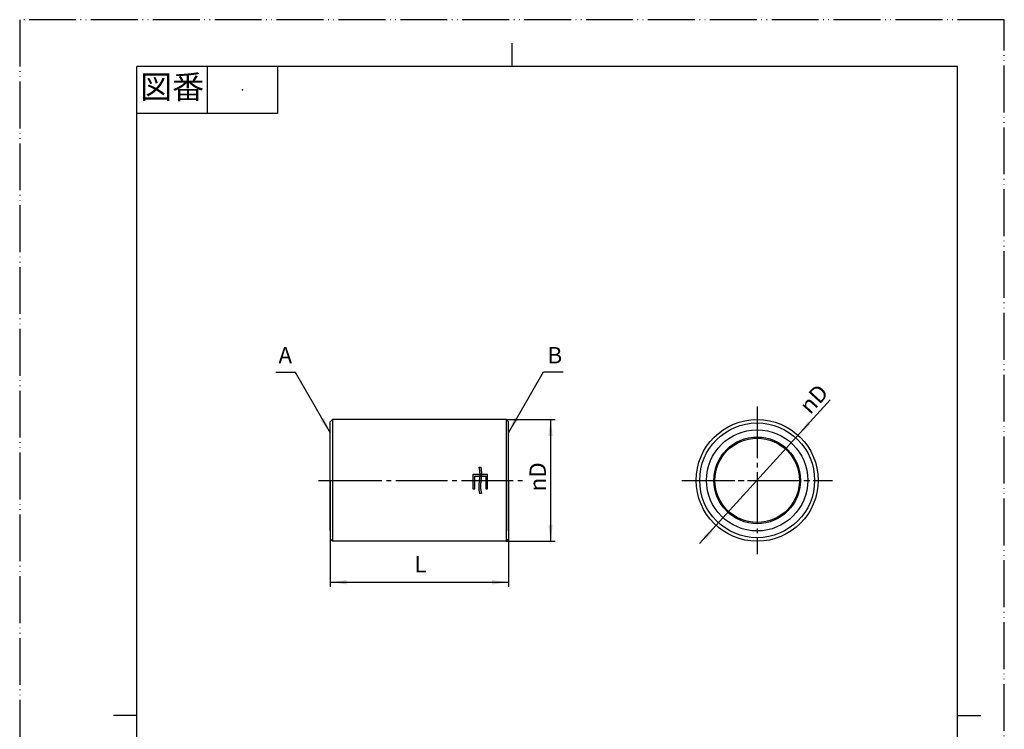
# Model space of a CAD drawing. Units: millimetres. Extents: x 0 to 210, y 0 to 297.
# Drawn here: x 0 to 210, y 146 to 297 of the extents above; entities that cross this region are included whole.
import ezdxf

# ---------------------------------------------------------------- set-up
doc = ezdxf.new("R2010")
doc.units = ezdxf.units.MM
doc.linetypes.add('DASH_CENTER', pattern=[14, 11, -1, 1, -1])
doc.linetypes.add('PHANTOM', pattern=[13, 10, -1, 0, -1, 0, -1])
for name, color, linetype in [('1', 7, 'Continuous'), ('CENTER', 7, 'Continuous'), ('CORE', 7, 'Continuous')]:
    doc.layers.add(name, color=color, linetype=linetype)
doc.styles.add('CONVERTER_11', font='MS Mincho.ttf', dxfattribs={"width": 0.89})
doc.styles.add('CONVERTER_12', font='txt.shx', dxfattribs={"width": 0.9})
doc.dimstyles.new('ME10_DIM_10', dxfattribs={"dimtxt": 3.5, "dimasz": 3.5, "dimexe": 1, "dimexo": 0, "dimgap": 1, "dimtad": 1, "dimdsep": 46, "dimtxsty": 'CONVERTER_12', "dimsah": 1, "dimcen": 0.09, "dimclrd": 2, "dimclre": 2, "dimclrt": 7, "dimadec": 0, "dimazin": 0, "dimtfac": 1, "dimtdec": 4, "dimtix": 1, "dimtmove": 0, "dimatfit": 3, "dimfxl": 1, "dimtolj": 1, "dimtzin": 0, "dimarcsym": 0})
doc.dimstyles.new('ME10_DIM_11', dxfattribs={"dimtxt": 3.5, "dimasz": 3.5, "dimexe": 1, "dimexo": 0, "dimgap": 1, "dimtad": 1, "dimdsep": 46, "dimtxsty": 'CONVERTER_12', "dimsah": 1, "dimcen": 0.09, "dimclrd": 2, "dimclre": 2, "dimclrt": 7, "dimadec": 0, "dimazin": 0, "dimtfac": 1, "dimtdec": 4, "dimtix": 1, "dimtmove": 0, "dimatfit": 3, "dimfxl": 1, "dimtolj": 1, "dimtzin": 0, "dimarcsym": 0})
doc.dimstyles.get("Standard").update_dxf_attribs({"dimtxt": 0.18, "dimasz": 0.18, "dimexe": 0.18, "dimexo": 0.0625, "dimgap": 0.09, "dimtad": 0, "dimtih": 1, "dimtoh": 1, "dimdec": 4, "dimzin": 0, "dimdsep": 46, "dimtxsty": 'Standard', "dimcen": 0.09, "dimadec": 0, "dimazin": 0, "dimtfac": 1, "dimtdec": 4, "dimtofl": 0, "dimtmove": 0, "dimatfit": 3, "dimfxl": 1, "dimtolj": 1, "dimtzin": 0, "dimarcsym": 0})

# ---------------------------------------------------------------- blocks, each defined once
blk = doc.blocks.new('社章', base_point=(388.67993148983, 172.114165676637))
at = {"layer": '1', "linetype": 'Continuous'}
blk.add_hatch(color=7, dxfattribs=at).paths.add_polyline_path([(99.78217784980245, 199.9397061173096), (96.67778427484944, 199.9397061173096), (96.67778427484944, 196.8353125423566), (97.06637807277241, 196.8353125423566), (97.06637807277241, 199.5512798889416), (99.39366783665736, 199.5512798889416), (99.39366783665736, 196.8353125423566), (99.78217784980245, 196.8353125423566)])
h = blk.add_hatch(color=141, dxfattribs=at)
edge = h.paths.add_edge_path()
edge.add_line((98.46776226079612, 195.8724578796296), (98.08310634741486, 195.8724578796296))
edge.add_arc((104.1965857303064, 197.3571346391272), 6.291175982694603, 167.4999999999998, 193.6501945521516, ccw=False)
edge.add_arc((92.35271708093336, 199.9828571037373), 5.840256045090065, 347.4999999999997, 374.7345594130513)
edge.add_line((98.00091348071317, 201.4682755975382), (98.38523425498494, 201.4682755975382))
edge.add_arc((92.29822759629525, 199.9894367314983), 6.264073311723179, -12.549999999999784, 13.65544835407428, ccw=False)
edge.add_arc((104.0943680241863, 197.3634932532405), 5.820814281694072, 167.4500000000003, 194.8420828730478)
at = {"layer": '1', "color": 2, "linetype": 'Continuous'}
for p, q in [((96.67778427484944, 199.9397061173096), (96.67778427484944, 196.8353125423566)), ((99.78217784980245, 199.9397061173096), (96.67778427484944, 199.9397061173096)), ((97.06637807277241, 196.8353125423566), (97.06637807277241, 199.5512798889416)), ((97.06637807277241, 199.5512798889416), (99.39366783665736, 199.5512798889416)), ((98.00091348071317, 201.4682755975382), (98.38523425498494, 201.4682755975382)), ((99.39366783665736, 199.5512798889416), (99.39366783665736, 196.8353125423566)), ((99.78217784980245, 196.8353125423566), (99.78217784980245, 199.9397061173096)), ((96.67778427484944, 196.8353125423566), (97.06637807277241, 196.8353125423566)), ((98.46776226079612, 195.8724578796296), (98.08310634741486, 195.8724578796296)), ((99.39366783665736, 196.8353125423566), (99.78217784980245, 196.8353125423566))]:
    blk.add_line(p, q, dxfattribs=at)
for centre, radius, start, end in [((92.35271708093336, 199.9828571037373), 5.840256045090065, 347.4999999999997, 14.7345594130513), ((92.29822759629525, 199.9894367314983), 6.264073311723179, 347.4500000000002, 13.6554483540743), ((104.1965857303064, 197.3571346391272), 6.291175982694603, 167.4999999999998, 193.6501945521516), ((104.0943680241863, 197.3634932532405), 5.820814281694072, 167.4500000000003, 194.8420828730478)]:
    blk.add_arc(centre, radius, start, end, dxfattribs=at)
blk = doc.blocks.new('開示A4')
at = {"layer": '1', "color": 4, "linetype": 'PHANTOM'}
for p, q in [((210, 297), (0, 297)), ((0, 297), (0, 0)), ((210, 0), (210, 297))]:
    blk.add_line(p, q, dxfattribs=at)
at = {"layer": '1', "color": 2, "linetype": 'Continuous'}
for p, q in [((105, 287.0000000000003), (105, 292.0000000000003)), ((40, 287.0000000000003), (40, 277.0000000000003)), ((55, 287.0000000000003), (55, 277.0000000000003)), ((55, 277.0000000000003), (25, 277.0000000000003)), ((25, 148.5), (20, 148.5)), ((200, 148.5), (205, 148.5))]:
    blk.add_line(p, q, dxfattribs=at)
at = {"layer": '1', "color": 7, "linetype": 'Continuous'}
for p, q in [((25, 148.5), (25, 287.0000000000003)), ((105, 287.0000000000003), (25, 287.0000000000003)), ((200, 287.0000000000003), (105, 287.0000000000003)), ((200, 148.5), (200, 287.0000000000003)), ((25, 10), (25, 148.5)), ((200, 10), (200, 148.5))]:
    blk.add_line(p, q, dxfattribs=at)
at = {"layer": '1', "color": 4}
blk.add_point((47.5, 282.0000000000003), dxfattribs=at)
at = {"layer": '1', "color": 2, "insert": (32.5, 282.0000000000003), "char_height": 5, "attachment_point": 5, "line_spacing_factor": 0.45454545454545, "style": 'CONVERTER_11'}
blk.add_mtext('図番', dxfattribs=at)
blk = doc.blocks.new('*D3')
at = {"color": 2, "linetype": 'Continuous'}
for p, q in [((66.2299798536776, 186.1731258732694), (66.2299798536776, 175.9231258732694)), ((104.2299798536776, 186.1731258732694), (104.2299798536776, 175.9231258732694)), ((66.2299798536776, 176.9231258732694), (104.2299798536776, 176.9231258732694))]:
    blk.add_line(p, q, dxfattribs=at)
at = {"color": 2}
for points in [[(69.7299798536776, 177.3839096148253), (69.7299798536776, 176.4623421317135), (66.2299798536776, 176.9231258732694)], [(100.7299798536776, 176.4623421317135), (100.7299798536776, 177.3839096148253), (104.2299798536776, 176.9231258732694)]]:
    blk.add_solid(points, dxfattribs=at)
at = {"color": 7, "insert": (84.17997985367761, 177.9231258732694), "char_height": 3.5, "attachment_point": 7, "rotation": 0.00013888888888888892, "line_spacing_factor": 0.60024009603842, "style": 'CONVERTER_12'}
blk.add_mtext('L', dxfattribs=at)
blk = doc.blocks.new('*D4')
at = {"color": 2, "linetype": 'Continuous'}
for p, q in [((103.7299798536776, 211.6731258732694), (114.2299798536776, 211.6731258732694)), ((113.2299798536776, 211.6731258732694), (113.2299798536776, 185.6731258732694)), ((103.7299798536776, 185.6731258732694), (114.2299798536776, 185.6731258732694))]:
    blk.add_line(p, q, dxfattribs=at)
at = {"color": 2}
for points in [[(113.6907635952335, 208.1731258732694), (112.7691961121217, 208.1731258732694), (113.2299798536776, 211.6731258732694)], [(112.7691961121217, 189.1731258732694), (113.6907635952335, 189.1731258732694), (113.2299798536776, 185.6731258732694)]]:
    blk.add_solid(points, dxfattribs=at)
at = {"color": 7, "insert": (112.2299798536776, 196.317945774684), "char_height": 3.5, "attachment_point": 7, "rotation": 90, "line_spacing_factor": 0.60024009603842, "style": 'CONVERTER_12'}
blk.add_mtext('\\C7;{\\Fgdt;n}\\C7;D', dxfattribs=at)
blk = doc.blocks.new('*D5')
at = {"layer": '1', "color": 2, "linetype": 'Continuous'}
blk.add_line((145.015001504167, 185.1669684835097), (172.894232664115, 215.8454239177936), dxfattribs=at)
at = {"layer": '1', "color": 2}
for points in [[(168.0446561647948, 211.1940664367719), (168.7266745468327, 210.5742781241269), (166.0317855434177, 208.29395031529)], [(146.532950601384, 186.1521853097669), (145.8509322193461, 186.7719736224119), (148.5458212227611, 189.0523014312488)]]:
    blk.add_solid(points, dxfattribs=at)
at = {"layer": '1', "color": 7, "insert": (168.5762719306559, 212.5808236200073), "char_height": 3.5, "attachment_point": 7, "rotation": 47.73681814324578, "line_spacing_factor": 0.60024009603842, "style": 'CONVERTER_12'}
blk.add_mtext('\\C7;{\\Fgdt;n}\\C7;D', dxfattribs=at)

msp = doc.modelspace()

# ---------------------------------------------------------------- linework, layer by layer
at = {"color": 7, "linetype": 'Continuous'}
for p, q in [((66.7299798536776, 211.6731258732694), (66.2299798536776, 211.1731258732694)), ((66.7299798536776, 211.6731258732694), (66.7299798536776, 185.6731258732694)), ((103.7299798536776, 211.6731258732694), (103.7299798536776, 185.6731258732694))]:
    msp.add_line(p, q, dxfattribs=at)
at = {"color": 2}
for points in [[(64.14512965964641, 211.5147509116706), (64.94323051045099, 211.9755346547367), (66.29418009078421, 208.7140538732695)], [(105.5809294340108, 212.0974946547367), (106.3790302848154, 211.6367109116706), (104.2299798536776, 208.8360138732695)]]:
    msp.add_solid(points, dxfattribs=at)
at = {"layer": '1', "color": 2, "linetype": 'DASH_CENTER'}
for p, q in [((157.2888033830894, 214.4231258732694), (157.2888033830894, 182.9231258732694)), ((141.2299798536776, 198.6731258732694), (173.3476269125011, 198.6731258732694)), ((141.5388033830894, 198.6731258732694), (173.0388033830894, 198.6731258732694))]:
    msp.add_line(p, q, dxfattribs=at)
at = {"layer": '1', "color": 7, "linetype": 'Continuous'}
for radius in [13, 12.25, 10.80000000000001, 9.251330999999993, 9.0000001584813]:
    msp.add_circle((157.2888033830894, 198.6731258732694), radius, dxfattribs=at)
at = {"layer": 'CENTER', "color": 2, "linetype": 'DASH_CENTER'}
for p, q in [((63.72997985367761, 198.6731258732694), (66.2299798536776, 198.6731258732694)), ((66.2299798536776, 198.6731258732694), (107.2299798536776, 198.6731258732694))]:
    msp.add_line(p, q, dxfattribs=at)
at = {"layer": 'CORE', "color": 7, "linetype": 'Continuous'}
for p, q in [((66.2299798536776, 198.6731258732694), (66.2299798536776, 211.1731258732694)), ((103.7299798536776, 211.6731258732694), (66.7299798536776, 211.6731258732694)), ((104.2299798536776, 211.1731258732694), (103.7299798536776, 211.6731258732694)), ((104.2299798536776, 198.6731258732694), (104.2299798536776, 211.1731258732694)), ((66.2299798536776, 198.6731258732694), (66.2299798536776, 186.1731258732694)), ((66.2299798536776, 187.8731258732694), (66.2299798536776, 198.6731258732694)), ((104.2299798536776, 198.6731258732694), (104.2299798536776, 186.1731258732694)), ((104.2299798536776, 187.8731258732694), (104.2299798536776, 198.6731258732694)), ((66.2299798536776, 186.1731258732694), (66.7299798536776, 185.6731258732694)), ((103.7299798536776, 185.6731258732694), (66.7299798536776, 185.6731258732694)), ((104.2299798536776, 186.1731258732694), (103.7299798536776, 185.6731258732694))]:
    msp.add_line(p, q, dxfattribs=at)

# ---------------------------------------------------------------- block references
at = {"layer": '1'}
for name, p in [('開示A4', (0, 0)), ('*D5', (0, 0)), ('社章', (388.67993148983, 172.114165676637))]:
    msp.add_blockref(name, p, dxfattribs=at)

# ---------------------------------------------------------------- texts
at = {"color": 7, "char_height": 3.5, "attachment_point": 5, "line_spacing_factor": 0.7202881152461, "style": 'CONVERTER_12'}
for s, insert in [('A', (56.64332764905282, 224.9259721747845)), ('B', (114.1405914612276, 224.9259721747845))]:
    msp.add_mtext(s, dxfattribs=dict(at, insert=insert))

# ---------------------------------------------------------------- dimensions: what is measured, and where the dimension line sits
dim = msp.add_linear_dim(base=(113.2299798536776, 211.6731258732694), p1=(103.7299798536776, 185.6731258732694), p2=(103.7299798536776, 211.6731258732694), angle=90, text='{\\Fgdt;n}D', dimstyle='ME10_DIM_11', override={"dimpost": '{\\Fgdt;n}<>'})
dim.commit()
dim.dimension.update_dxf_attribs({"geometry": '*D4', "text_midpoint": (110.4799798536776, 198.312945774684), "text_rotation": 90})
dim = msp.add_linear_dim(base=(66.2299798536776, 176.9231258732694), p1=(104.2299798536776, 186.1731258732694), p2=(66.2299798536776, 186.1731258732694), text='L', dimstyle='ME10_DIM_10')
dim.commit()
dim.dimension.update_dxf_attribs({"geometry": '*D3', "text_midpoint": (85.2299798536776, 179.6731258732694), "text_rotation": 0.00013888888889})

# ---------------------------------------------------------------- leaders
at = {"color": 2, "linetype": 'Continuous', "has_arrowhead": 0}
for points in [[(66.29418009078421, 208.7140538732695), (58.79418009078421, 221.7044348732694), (54.6352438502152, 221.7044348732694)], [(104.2299798536776, 208.8360138732695), (111.7299798536776, 221.8263948732694), (115.8976647852096, 221.8263948732694)]]:
    msp.add_leader(points, dimstyle='Standard', dxfattribs=at)

doc.saveas('drawing.dxf')
